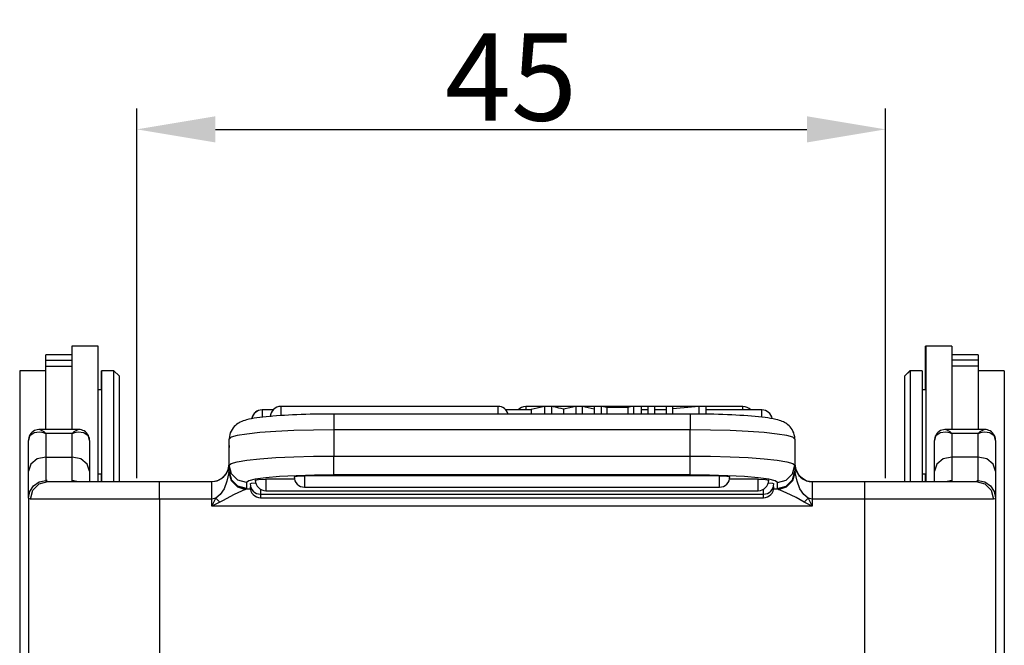
# Model space of a CAD drawing. Units: millimetres. Extents: x 1443 to 2037, y 610 to 1030.
# Drawn here: x 1560 to 1616, y 904 to 940 of the extents above; entities that cross this region are included whole.
import ezdxf

# ---------------------------------------------------------------- set-up
doc = ezdxf.new("R2010")
doc.units = ezdxf.units.MM
doc.header["$LTSCALE"] = 65.395
doc.header["$PDMODE"] = 3
doc.header["$PDSIZE"] = 8
doc.layers.get('0').update_dxf_attribs({"linetype": 'CONTINUOUS', "lineweight": 30})
doc.layers.get('Defpoints').update_dxf_attribs({"linetype": 'CONTINUOUS'})
doc.layers.add('Hat', color=6, linetype='CONTINUOUS', lineweight=15)
doc.layers.add('TFR-TRI', color=7, linetype='CONTINUOUS', lineweight=30)
doc.styles.add('Romans字体', font='romans.shx', dxfattribs={"width": 0.75})
doc.dimstyles.new('01', dxfattribs={"dimtxt": 5, "dimasz": 4.5, "dimexe": 1.2, "dimexo": 0.2, "dimgap": 0.5, "dimtad": 1, "dimdec": 1, "dimdsep": 46, "dimtxsty": 'Romans字体', "dimcen": 0, "dimclrd": 1, "dimclre": 6, "dimclrt": 4, "dimazin": 2, "dimtfac": 1, "dimtdec": 1, "dimtofl": 0, "dimtmove": 0, "dimatfit": 3, "dimfxl": 1, "dimtolj": 1, "dimtzin": 0, "dimarcsym": 0})

# ---------------------------------------------------------------- blocks, each defined once
blk = doc.blocks.new('*D6')
at = {"layer": 'Defpoints', "color": 0, "transparency": 16777216}
for p in [(1609.349, 933.877), (1566.476, 913.705), (1609.349, 913.705)]:
    blk.add_point(p, dxfattribs=at)
at = {"layer": 'Hat', "color": 6, "lineweight": -2, "transparency": 16777216}
for p, q in [((1566.476, 913.905), (1566.476, 935.077)), ((1609.349, 913.905), (1609.349, 935.077))]:
    blk.add_line(p, q, dxfattribs=at)
at = {"layer": 'Hat', "color": 1, "lineweight": -2, "transparency": 16777216}
blk.add_line((1570.976, 933.877), (1604.849, 933.877), dxfattribs=at)
at = {"layer": 'Hat', "color": 1, "transparency": 16777216}
for points in [[(1570.976, 934.627), (1570.976, 933.127), (1566.476, 933.877)], [(1604.849, 934.627), (1604.849, 933.127), (1609.349, 933.877)]]:
    blk.add_solid(points, dxfattribs=at)
at = {"layer": 'Hat', "color": 4, "transparency": 16777216, "insert": (1587.905, 936.877), "char_height": 5, "attachment_point": 5, "style": 'Romans字体'}
blk.add_mtext('\\A1;45', dxfattribs=at)
blk = doc.blocks.new('te')
at = {"layer": 'TFR-TRI', "color": 3, "linetype": 'Continuous'}
for p, q in [((7293.394, 609.279), (7293.387, 609.279)), ((7293.387, 609.279), (7293.387, 609.152)), ((7293.387, 609.152), (7293.387, 608.779)), ((7294.894, 609.279), (7293.394, 609.279)), ((7293.394, 609.148), (7293.394, 609.279)), ((7293.394, 608.76), (7293.394, 609.148)), ((7294.894, 609.156), (7294.894, 609.279)), ((7294.894, 608.794), (7294.894, 609.156)), ((7342.294, 609.279), (7342.287, 609.279)), ((7342.287, 609.17), (7342.287, 609.279)), ((7342.287, 608.846), (7342.287, 609.17)), ((7343.794, 609.279), (7342.294, 609.279)), ((7342.294, 609.279), (7342.294, 609.162)), ((7342.294, 609.162), (7342.294, 608.816)), ((7343.794, 609.279), (7343.794, 609.148)), ((7343.794, 609.148), (7343.794, 608.76)), ((7291.894, 608.779), (7291.887, 608.779)), ((7291.887, 608.676), (7291.887, 608.779)), ((7291.887, 608.371), (7291.887, 608.676)), ((7293.394, 608.779), (7291.894, 608.779)), ((7291.894, 608.702), (7291.894, 608.779)), ((7291.894, 608.475), (7291.894, 608.702)), ((7293.394, 608.138), (7293.394, 608.76)), ((7294.894, 608.21), (7294.894, 608.794)), ((7342.287, 608.323), (7342.287, 608.846)), ((7342.294, 608.816), (7342.294, 608.258)), ((7345.294, 608.779), (7343.794, 608.779)), ((7343.794, 608.76), (7343.794, 608.138)), ((7345.294, 608.779), (7345.294, 608.702)), ((7345.294, 608.702), (7345.294, 608.475)), ((7291.887, 607.879), (7291.887, 608.371)), ((7291.894, 608.228), (7291.894, 608.475)), ((7291.894, 608.475), (7293.394, 608.475)), ((7291.894, 608.131), (7291.894, 608.228)), ((7291.894, 607.928), (7291.894, 608.131)), ((7291.894, 608.131), (7293.394, 608.131)), ((7293.394, 608.134), (7293.394, 608.138)), ((7293.394, 608.131), (7293.394, 608.134)), ((7293.394, 607.928), (7293.394, 608.131)), ((7294.894, 607.434), (7294.894, 608.21)), ((7342.287, 607.624), (7342.287, 608.323)), ((7342.294, 608.258), (7342.294, 607.514)), ((7345.294, 608.475), (7343.794, 608.475)), ((7343.794, 608.138), (7343.794, 608.134)), ((7343.794, 608.134), (7343.794, 608.131)), ((7343.794, 608.131), (7343.794, 607.928)), ((7345.294, 608.131), (7343.794, 608.131)), ((7345.294, 608.475), (7345.294, 608.228)), ((7345.294, 608.228), (7345.294, 608.131)), ((7345.294, 608.131), (7345.294, 607.928)), ((7291.894, 607.879), (7290.394, 607.879)), ((7290.394, 607.879), (7290.394, 607.878)), ((7291.894, 607.878), (7290.394, 607.878)), ((7290.394, 607.878), (7290.394, 607.734)), ((7290.394, 607.734), (7290.394, 607.376)), ((7291.894, 607.459), (7291.894, 607.928)), ((7291.894, 606.729), (7291.894, 607.459)), ((7293.394, 607.459), (7293.394, 607.928)), ((7293.394, 606.729), (7293.394, 607.459)), ((7294.894, 606.505), (7294.894, 607.434)), ((7295.094, 607.879), (7295.087, 607.879)), ((7295.087, 607.751), (7295.087, 607.879)), ((7295.087, 607.375), (7295.087, 607.751)), ((7295.794, 607.879), (7295.094, 607.879)), ((7295.094, 607.76), (7295.094, 607.879)), ((7295.094, 607.41), (7295.094, 607.76)), ((7296.094, 607.579), (7295.794, 607.879)), ((7295.794, 607.76), (7295.794, 607.879)), ((7295.794, 607.41), (7295.794, 607.76)), ((7296.094, 607.579), (7296.094, 607.466)), ((7296.094, 607.466), (7296.094, 607.134)), ((7341.387, 607.879), (7341.087, 607.579)), ((7341.087, 607.47), (7341.087, 607.579)), ((7341.087, 607.15), (7341.087, 607.47)), ((7341.394, 607.879), (7341.094, 607.579)), ((7341.094, 607.47), (7341.094, 607.579)), ((7341.094, 607.15), (7341.094, 607.47)), ((7341.394, 607.879), (7341.387, 607.879)), ((7341.387, 607.879), (7341.387, 607.877)), ((7341.387, 607.877), (7341.387, 607.872)), ((7342.094, 607.879), (7341.394, 607.879)), ((7341.394, 607.879), (7341.394, 607.768)), ((7341.394, 607.768), (7341.394, 607.443)), ((7341.394, 607.443), (7341.394, 606.924)), ((7342.094, 607.879), (7342.094, 607.768)), ((7342.094, 607.768), (7342.094, 607.443)), ((7342.094, 607.443), (7342.094, 606.924)), ((7342.287, 606.779), (7342.287, 607.624)), ((7342.294, 607.514), (7342.294, 606.62)), ((7343.794, 607.928), (7343.794, 607.459)), ((7343.794, 607.459), (7343.794, 606.729)), ((7345.294, 607.928), (7345.294, 607.459)), ((7346.794, 607.879), (7345.294, 607.879)), ((7346.794, 607.878), (7345.294, 607.878)), ((7345.294, 607.459), (7345.294, 606.729)), ((7346.794, 607.879), (7346.794, 607.878)), ((7346.794, 607.878), (7346.794, 607.734)), ((7346.794, 607.734), (7346.794, 607.376)), ((7290.394, 607.376), (7290.394, 606.809)), ((7295.087, 606.779), (7295.087, 607.375)), ((7295.094, 606.854), (7295.094, 607.41)), ((7295.794, 606.854), (7295.794, 607.41)), ((7296.094, 607.134), (7296.094, 606.607)), ((7341.087, 606.642), (7341.087, 607.15)), ((7341.094, 606.642), (7341.094, 607.15)), ((7341.394, 606.924), (7341.394, 606.244)), ((7342.094, 606.924), (7342.094, 606.244)), ((7346.794, 607.376), (7346.794, 606.809)), ((7290.394, 606.809), (7290.394, 606.041)), ((7291.894, 605.743), (7291.894, 606.729)), ((7293.394, 605.743), (7293.394, 606.729)), ((7295.094, 606.779), (7294.894, 606.779)), ((7294.894, 605.469), (7294.894, 606.505)), ((7295.094, 606.129), (7295.094, 606.854)), ((7295.794, 606.129), (7295.794, 606.854)), ((7296.094, 606.607), (7296.094, 605.922)), ((7341.087, 605.979), (7341.087, 606.642)), ((7341.094, 605.979), (7341.094, 606.642)), ((7342.294, 606.779), (7342.094, 606.779)), ((7342.294, 606.62), (7342.294, 605.619)), ((7343.794, 606.729), (7343.794, 605.743)), ((7345.294, 606.729), (7345.294, 605.743)), ((7346.794, 606.809), (7346.794, 606.041)), ((7290.394, 606.041), (7290.394, 605.084)), ((7291.894, 604.511), (7291.894, 605.743)), ((7293.394, 604.511), (7293.394, 605.743)), ((7295.094, 605.285), (7295.094, 606.129)), ((7295.794, 605.285), (7295.794, 606.129)), ((7296.094, 605.922), (7296.094, 605.127)), ((7317.794, 605.833), (7305.356, 605.833)), ((7305.356, 605.833), (7305.356, 605.676)), ((7317.794, 605.712), (7317.794, 605.833)), ((7331.825, 605.833), (7319.387, 605.833)), ((7319.387, 605.833), (7319.387, 605.781)), ((7319.387, 605.781), (7319.387, 605.633)), ((7320.46, 605.832), (7320.031, 605.734)), ((7320.632, 605.832), (7320.46, 605.832)), ((7320.46, 605.832), (7320.46, 605.398)), ((7320.85, 605.832), (7320.632, 605.832)), ((7320.85, 605.832), (7320.85, 605.398)), ((7321.153, 605.766), (7320.85, 605.832)), ((7321.282, 605.738), (7321.153, 605.766)), ((7321.411, 605.71), (7321.282, 605.738)), ((7321.82, 605.739), (7321.633, 605.698)), ((7322.246, 605.832), (7321.82, 605.739)), ((7322.408, 605.832), (7322.246, 605.832)), ((7322.246, 605.832), (7322.246, 605.398)), ((7322.615, 605.832), (7322.408, 605.832)), ((7322.963, 605.755), (7322.615, 605.832)), ((7322.615, 605.832), (7322.615, 605.398)), ((7323.296, 605.682), (7322.963, 605.755)), ((7323.474, 605.832), (7323.296, 605.832)), ((7323.296, 605.832), (7323.296, 605.398)), ((7323.701, 605.832), (7323.474, 605.832)), ((7323.701, 605.832), (7323.701, 605.398)), ((7323.841, 605.808), (7323.701, 605.832)), ((7324.019, 605.779), (7323.841, 605.808)), ((7324.55, 605.779), (7324.019, 605.779)), ((7324.019, 605.779), (7324.019, 605.398)), ((7325.226, 605.779), (7324.55, 605.779)), ((7325.374, 605.802), (7325.226, 605.779)), ((7325.226, 605.779), (7325.226, 605.398)), ((7325.562, 605.832), (7325.374, 605.802)), ((7325.754, 605.832), (7325.562, 605.832)), ((7325.562, 605.832), (7325.562, 605.398)), ((7325.997, 605.832), (7325.754, 605.832)), ((7325.997, 605.832), (7325.997, 605.398)), ((7326.536, 605.832), (7326.367, 605.832)), ((7326.367, 605.832), (7326.367, 605.398)), ((7326.75, 605.832), (7326.536, 605.832)), ((7326.75, 605.832), (7326.75, 605.398)), ((7327.58, 605.832), (7327.419, 605.832)), ((7327.419, 605.832), (7327.419, 605.398)), ((7327.786, 605.832), (7327.58, 605.832)), ((7327.786, 605.832), (7327.786, 605.398)), ((7328.453, 605.755), (7327.786, 605.695)), ((7329.302, 605.832), (7328.453, 605.755)), ((7329.474, 605.832), (7329.302, 605.832)), ((7329.302, 605.832), (7329.302, 605.396)), ((7329.694, 605.832), (7329.474, 605.832)), ((7329.694, 605.832), (7329.694, 605.391)), ((7331.825, 605.781), (7331.825, 605.833)), ((7331.825, 605.633), (7331.825, 605.781)), ((7341.087, 605.207), (7341.087, 605.979)), ((7341.094, 605.207), (7341.094, 605.979)), ((7341.394, 606.244), (7341.394, 605.446)), ((7342.094, 606.244), (7342.094, 605.446)), ((7343.794, 605.743), (7343.794, 604.511)), ((7345.294, 605.743), (7345.294, 604.511)), ((7346.794, 606.041), (7346.794, 605.084)), ((7294.894, 604.379), (7294.894, 605.469)), ((7295.094, 604.379), (7295.094, 605.285)), ((7295.794, 604.379), (7295.794, 605.285)), ((7303.981, 605.179), (7303.822, 605.155)), ((7304.147, 605.201), (7303.981, 605.179)), ((7304.322, 605.222), (7304.147, 605.201)), ((7304.281, 605.633), (7304.274, 605.633)), ((7304.909, 605.633), (7304.281, 605.633)), ((7304.281, 605.633), (7304.281, 605.519)), ((7304.281, 605.519), (7304.281, 605.219)), ((7304.505, 605.242), (7304.322, 605.222)), ((7304.699, 605.26), (7304.505, 605.242)), ((7304.9, 605.278), (7304.699, 605.26)), ((7305.11, 605.294), (7304.9, 605.278)), ((7305.328, 605.309), (7305.11, 605.294)), ((7305.554, 605.323), (7305.328, 605.309)), ((7305.356, 605.676), (7305.356, 605.286)), ((7305.786, 605.336), (7305.554, 605.323)), ((7306.026, 605.347), (7305.786, 605.336)), ((7306.272, 605.358), (7306.026, 605.347)), ((7306.523, 605.367), (7306.272, 605.358)), ((7306.779, 605.375), (7306.523, 605.367)), ((7307.039, 605.382), (7306.779, 605.375)), ((7307.303, 605.388), (7307.039, 605.382)), ((7307.57, 605.393), (7307.303, 605.388)), ((7307.839, 605.396), (7307.57, 605.393)), ((7308.109, 605.398), (7307.839, 605.396)), ((7308.252, 605.398), (7308.109, 605.398)), ((7308.394, 605.398), (7308.252, 605.398)), ((7328.794, 605.398), (7308.394, 605.398)), ((7308.394, 605.398), (7308.394, 605.279)), ((7308.394, 605.279), (7308.394, 604.948)), ((7317.794, 605.398), (7317.794, 605.712)), ((7319.694, 605.633), (7318.242, 605.633)), ((7320.031, 605.734), (7319.694, 605.657)), ((7319.694, 605.657), (7319.694, 605.398)), ((7321.547, 605.678), (7321.411, 605.71)), ((7321.633, 605.698), (7321.547, 605.678)), ((7321.547, 605.678), (7321.547, 605.398)), ((7326.367, 605.633), (7325.997, 605.633)), ((7327.419, 605.633), (7326.75, 605.633)), ((7329.078, 605.398), (7328.794, 605.398)), ((7328.794, 605.398), (7328.794, 605.279)), ((7328.794, 605.279), (7328.794, 604.948)), ((7329.36, 605.396), (7329.078, 605.398)), ((7329.629, 605.392), (7329.36, 605.396)), ((7329.896, 605.388), (7329.629, 605.392)), ((7332.907, 605.633), (7329.694, 605.633)), ((7330.161, 605.382), (7329.896, 605.388)), ((7330.421, 605.375), (7330.161, 605.382)), ((7330.678, 605.367), (7330.421, 605.375)), ((7330.93, 605.357), (7330.678, 605.367)), ((7331.177, 605.347), (7330.93, 605.357)), ((7331.417, 605.335), (7331.177, 605.347)), ((7331.652, 605.322), (7331.417, 605.335)), ((7331.879, 605.308), (7331.652, 605.322)), ((7332.1, 605.292), (7331.879, 605.308)), ((7332.312, 605.276), (7332.1, 605.292)), ((7332.519, 605.258), (7332.312, 605.276)), ((7332.715, 605.239), (7332.519, 605.258)), ((7332.91, 605.217), (7332.715, 605.239)), ((7332.907, 605.519), (7332.907, 605.633)), ((7332.907, 605.22), (7332.907, 605.519)), ((7333.092, 605.195), (7332.91, 605.217)), ((7333.254, 605.172), (7333.092, 605.195)), ((7333.405, 605.148), (7333.254, 605.172)), ((7341.087, 604.379), (7341.087, 605.207)), ((7341.094, 604.379), (7341.094, 605.207)), ((7341.394, 605.446), (7341.394, 604.58)), ((7342.094, 605.446), (7342.094, 604.58)), ((7342.294, 605.619), (7342.294, 604.559)), ((7290.394, 605.084), (7290.394, 603.952)), ((7296.094, 605.127), (7296.094, 604.28)), ((7302.682, 604.682), (7302.616, 604.606)), ((7302.75, 604.749), (7302.682, 604.682)), ((7302.82, 604.807), (7302.75, 604.749)), ((7302.888, 604.856), (7302.82, 604.807)), ((7302.959, 604.899), (7302.888, 604.856)), ((7303.026, 604.934), (7302.959, 604.899)), ((7303.109, 604.972), (7303.026, 604.934)), ((7303.187, 605.003), (7303.109, 604.972)), ((7303.285, 605.036), (7303.187, 605.003)), ((7303.381, 605.063), (7303.285, 605.036)), ((7303.523, 605.098), (7303.381, 605.063)), ((7303.673, 605.129), (7303.523, 605.098)), ((7303.822, 605.155), (7303.673, 605.129)), ((7308.394, 604.948), (7308.394, 604.486)), ((7328.794, 604.948), (7328.794, 604.486)), ((7333.56, 605.12), (7333.405, 605.148)), ((7333.706, 605.089), (7333.56, 605.12)), ((7333.814, 605.062), (7333.706, 605.089)), ((7333.921, 605.03), (7333.814, 605.062)), ((7333.997, 605.004), (7333.921, 605.03)), ((7334.075, 604.974), (7333.997, 605.004)), ((7334.14, 604.945), (7334.075, 604.974)), ((7334.208, 604.911), (7334.14, 604.945)), ((7334.271, 604.874), (7334.208, 604.911)), ((7334.336, 604.831), (7334.271, 604.874)), ((7334.4, 604.782), (7334.336, 604.831)), ((7334.463, 604.726), (7334.4, 604.782)), ((7334.525, 604.662), (7334.463, 604.726)), ((7334.584, 604.59), (7334.525, 604.662)), ((7346.794, 605.084), (7346.794, 603.952)), ((7290.952, 604.114), (7290.894, 603.891)), ((7290.939, 604.124), (7290.909, 604.037)), ((7290.982, 604.21), (7290.939, 604.124)), ((7290.977, 604.152), (7290.952, 604.114)), ((7291.217, 604.323), (7290.977, 604.152)), ((7291.038, 604.289), (7290.982, 604.21)), ((7291.099, 604.352), (7291.038, 604.289)), ((7291.168, 604.404), (7291.099, 604.352)), ((7291.242, 604.446), (7291.168, 604.404)), ((7291.536, 604.36), (7291.217, 604.323)), ((7291.321, 604.478), (7291.242, 604.446)), ((7291.404, 604.5), (7291.321, 604.478)), ((7291.487, 604.509), (7291.404, 604.5)), ((7291.514, 604.508), (7291.487, 604.509)), ((7291.541, 604.506), (7291.514, 604.508)), ((7291.665, 604.343), (7291.536, 604.36)), ((7293.75, 604.511), (7291.539, 604.511)), ((7291.54, 604.504), (7291.556, 604.509)), ((7291.556, 604.509), (7291.742, 604.421)), ((7291.764, 604.319), (7291.665, 604.343)), ((7291.742, 604.421), (7291.78, 604.391)), ((7291.82, 604.302), (7291.764, 604.319)), ((7291.78, 604.391), (7291.851, 604.323)), ((7291.852, 604.291), (7291.82, 604.302)), ((7291.851, 604.323), (7291.878, 604.294)), ((7291.87, 604.284), (7291.852, 604.291)), ((7291.88, 604.281), (7291.87, 604.284)), ((7291.878, 604.294), (7291.888, 604.282)), ((7291.887, 604.278), (7291.88, 604.281)), ((7291.889, 604.277), (7291.887, 604.278)), ((7291.888, 604.282), (7291.89, 604.279)), ((7291.894, 604.275), (7291.889, 604.277)), ((7291.89, 604.279), (7291.891, 604.279)), ((7291.891, 604.279), (7291.894, 604.275)), ((7293.394, 604.275), (7291.894, 604.275)), ((7291.894, 604.275), (7291.894, 603.622)), ((7293.394, 604.275), (7293.397, 604.279)), ((7293.399, 604.277), (7293.394, 604.275)), ((7293.394, 603.622), (7293.394, 604.275)), ((7293.397, 604.279), (7293.398, 604.279)), ((7293.398, 604.279), (7293.4, 604.282)), ((7293.401, 604.278), (7293.399, 604.277)), ((7293.4, 604.282), (7293.411, 604.294)), ((7293.408, 604.281), (7293.401, 604.278)), ((7293.418, 604.284), (7293.408, 604.281)), ((7293.411, 604.294), (7293.437, 604.323)), ((7293.437, 604.291), (7293.418, 604.284)), ((7293.437, 604.323), (7293.509, 604.391)), ((7293.468, 604.302), (7293.437, 604.291)), ((7293.524, 604.319), (7293.468, 604.302)), ((7293.509, 604.391), (7293.546, 604.421)), ((7293.623, 604.343), (7293.524, 604.319)), ((7293.546, 604.421), (7293.748, 604.504)), ((7293.752, 604.36), (7293.623, 604.343)), ((7293.763, 604.509), (7293.747, 604.508)), ((7294.071, 604.323), (7293.752, 604.36)), ((7293.78, 604.51), (7293.763, 604.509)), ((7293.856, 604.505), (7293.78, 604.51)), ((7293.934, 604.487), (7293.856, 604.505)), ((7294.009, 604.462), (7293.934, 604.487)), ((7294.081, 604.428), (7294.009, 604.462)), ((7294.312, 604.152), (7294.071, 604.323)), ((7294.154, 604.381), (7294.081, 604.428)), ((7294.219, 604.323), (7294.154, 604.381)), ((7294.28, 604.252), (7294.219, 604.323)), ((7294.328, 604.171), (7294.28, 604.252)), ((7294.336, 604.114), (7294.312, 604.152)), ((7294.363, 604.089), (7294.328, 604.171)), ((7294.394, 603.891), (7294.336, 604.114)), ((7294.384, 604.004), (7294.363, 604.089)), ((7294.894, 603.372), (7294.894, 604.379)), ((7295.094, 603.287), (7295.094, 604.379)), ((7295.794, 603.287), (7295.794, 604.379)), ((7296.094, 604.28), (7296.094, 603.44)), ((7302.404, 604.104), (7302.394, 603.989)), ((7302.509, 604.065), (7302.394, 603.963)), ((7302.426, 604.217), (7302.404, 604.104)), ((7302.459, 604.324), (7302.426, 604.217)), ((7302.503, 604.426), (7302.459, 604.324)), ((7302.556, 604.52), (7302.503, 604.426)), ((7302.851, 604.163), (7302.509, 604.065)), ((7302.616, 604.606), (7302.556, 604.52)), ((7303.405, 604.253), (7302.851, 604.163)), ((7304.151, 604.332), (7303.405, 604.253)), ((7305.061, 604.397), (7304.151, 604.332)), ((7306.098, 604.446), (7305.061, 604.397)), ((7307.224, 604.475), (7306.098, 604.446)), ((7308.394, 604.486), (7307.224, 604.475)), ((7308.394, 604.486), (7308.394, 602.991)), ((7328.794, 604.486), (7308.394, 604.486)), ((7328.794, 602.991), (7328.794, 604.486)), ((7329.965, 604.475), (7328.794, 604.486)), ((7331.09, 604.446), (7329.965, 604.475)), ((7332.128, 604.397), (7331.09, 604.446)), ((7333.037, 604.332), (7332.128, 604.397)), ((7333.783, 604.253), (7333.037, 604.332)), ((7334.337, 604.163), (7333.783, 604.253)), ((7334.679, 604.065), (7334.337, 604.163)), ((7334.64, 604.508), (7334.584, 604.59)), ((7334.689, 604.419), (7334.64, 604.508)), ((7334.794, 603.963), (7334.679, 604.065)), ((7334.731, 604.318), (7334.689, 604.419)), ((7334.764, 604.213), (7334.731, 604.318)), ((7334.786, 604.09), (7334.764, 604.213)), ((7334.794, 603.963), (7334.786, 604.09)), ((7341.087, 603.511), (7341.087, 604.379)), ((7341.094, 603.511), (7341.094, 604.379)), ((7341.394, 604.58), (7341.394, 603.702)), ((7342.094, 604.58), (7342.094, 603.702)), ((7342.294, 604.559), (7342.294, 603.49)), ((7342.852, 604.114), (7342.794, 603.891)), ((7342.839, 604.124), (7342.809, 604.037)), ((7342.882, 604.21), (7342.839, 604.124)), ((7342.877, 604.152), (7342.852, 604.114)), ((7343.117, 604.323), (7342.877, 604.152)), ((7342.938, 604.289), (7342.882, 604.21)), ((7342.999, 604.352), (7342.938, 604.289)), ((7343.068, 604.404), (7342.999, 604.352)), ((7343.142, 604.446), (7343.068, 604.404)), ((7343.436, 604.36), (7343.117, 604.323)), ((7343.221, 604.478), (7343.142, 604.446)), ((7343.304, 604.5), (7343.221, 604.478)), ((7343.387, 604.509), (7343.304, 604.5)), ((7343.414, 604.508), (7343.387, 604.509)), ((7343.441, 604.506), (7343.414, 604.508)), ((7343.565, 604.343), (7343.436, 604.36)), ((7345.65, 604.511), (7343.439, 604.511)), ((7343.44, 604.504), (7343.456, 604.509)), ((7343.456, 604.509), (7343.642, 604.421)), ((7343.664, 604.319), (7343.565, 604.343)), ((7343.642, 604.421), (7343.68, 604.391)), ((7343.72, 604.302), (7343.664, 604.319)), ((7343.68, 604.391), (7343.751, 604.323)), ((7343.752, 604.291), (7343.72, 604.302)), ((7343.751, 604.323), (7343.778, 604.294)), ((7343.77, 604.284), (7343.752, 604.291)), ((7343.78, 604.281), (7343.77, 604.284)), ((7343.778, 604.294), (7343.788, 604.282)), ((7343.787, 604.278), (7343.78, 604.281)), ((7343.789, 604.277), (7343.787, 604.278)), ((7343.788, 604.282), (7343.79, 604.279)), ((7343.794, 604.275), (7343.789, 604.277)), ((7343.79, 604.279), (7343.791, 604.279)), ((7343.791, 604.279), (7343.794, 604.275)), ((7345.294, 604.275), (7343.794, 604.275)), ((7343.794, 604.275), (7343.794, 603.622)), ((7345.294, 604.275), (7345.297, 604.279)), ((7345.299, 604.277), (7345.294, 604.275)), ((7345.294, 603.622), (7345.294, 604.275)), ((7345.297, 604.279), (7345.298, 604.279)), ((7345.298, 604.279), (7345.3, 604.282)), ((7345.301, 604.278), (7345.299, 604.277)), ((7345.3, 604.282), (7345.311, 604.294)), ((7345.308, 604.281), (7345.301, 604.278)), ((7345.318, 604.284), (7345.308, 604.281)), ((7345.311, 604.294), (7345.337, 604.323)), ((7345.337, 604.291), (7345.318, 604.284)), ((7345.337, 604.323), (7345.409, 604.391)), ((7345.368, 604.302), (7345.337, 604.291)), ((7345.424, 604.319), (7345.368, 604.302)), ((7345.409, 604.391), (7345.446, 604.421)), ((7345.523, 604.343), (7345.424, 604.319)), ((7345.446, 604.421), (7345.648, 604.504)), ((7345.652, 604.36), (7345.523, 604.343)), ((7345.663, 604.509), (7345.647, 604.508)), ((7345.971, 604.323), (7345.652, 604.36)), ((7345.68, 604.51), (7345.663, 604.509)), ((7345.756, 604.505), (7345.68, 604.51)), ((7345.834, 604.487), (7345.756, 604.505)), ((7345.909, 604.462), (7345.834, 604.487)), ((7345.981, 604.428), (7345.909, 604.462)), ((7346.212, 604.152), (7345.971, 604.323)), ((7346.054, 604.381), (7345.981, 604.428)), ((7346.119, 604.323), (7346.054, 604.381)), ((7346.18, 604.252), (7346.119, 604.323)), ((7346.228, 604.171), (7346.18, 604.252)), ((7346.236, 604.114), (7346.212, 604.152)), ((7346.263, 604.089), (7346.228, 604.171)), ((7346.294, 603.891), (7346.236, 604.114)), ((7346.284, 604.004), (7346.263, 604.089)), ((7290.394, 603.952), (7290.394, 602.661)), ((7290.894, 603.046), (7290.894, 603.891)), ((7290.909, 604.037), (7290.897, 603.948)), ((7290.897, 603.948), (7290.897, 603.92)), ((7290.897, 603.92), (7290.899, 603.893)), ((7291.894, 603.622), (7291.894, 602.931)), ((7293.394, 602.931), (7293.394, 603.622)), ((7294.389, 603.949), (7294.384, 604.004)), ((7294.388, 603.893), (7294.389, 603.949)), ((7294.394, 603.891), (7294.394, 603.046)), ((7302.388, 603.999), (7302.387, 603.963)), ((7302.387, 603.472), (7302.387, 603.963)), ((7302.389, 603.53), (7302.387, 603.472)), ((7302.39, 604.036), (7302.388, 603.999)), ((7302.394, 603.589), (7302.389, 603.53)), ((7302.394, 603.989), (7302.394, 603.976)), ((7302.394, 603.976), (7302.394, 603.963)), ((7302.394, 602.468), (7302.394, 603.963)), ((7334.794, 603.963), (7334.794, 602.468)), ((7341.087, 602.708), (7341.087, 603.511)), ((7341.094, 602.708), (7341.094, 603.511)), ((7341.394, 603.702), (7341.394, 602.866)), ((7342.094, 603.702), (7342.094, 602.866)), ((7342.294, 603.49), (7342.294, 602.464)), ((7342.794, 603.046), (7342.794, 603.891)), ((7342.809, 604.037), (7342.797, 603.948)), ((7342.797, 603.948), (7342.797, 603.92)), ((7342.797, 603.92), (7342.799, 603.893)), ((7343.794, 603.622), (7343.794, 602.931)), ((7345.294, 602.931), (7345.294, 603.622)), ((7346.289, 603.949), (7346.284, 604.004)), ((7346.288, 603.893), (7346.289, 603.949)), ((7346.294, 603.891), (7346.294, 603.046)), ((7346.794, 603.952), (7346.794, 602.661)), ((7290.894, 602.131), (7290.894, 603.046)), ((7291.894, 602.931), (7291.394, 602.824)), ((7291.894, 602.931), (7293.394, 602.931)), ((7291.894, 602.931), (7291.894, 602.29)), ((7293.394, 602.29), (7293.394, 602.931)), ((7293.894, 602.824), (7293.394, 602.931)), ((7294.394, 603.046), (7294.394, 602.131)), ((7294.894, 602.409), (7294.894, 603.372)), ((7295.094, 602.305), (7295.094, 603.287)), ((7295.794, 602.305), (7295.794, 603.287)), ((7296.094, 603.44), (7296.094, 602.666)), ((7302.387, 603.181), (7302.387, 603.472)), ((7302.387, 602.529), (7302.387, 603.181)), ((7305.061, 602.903), (7306.098, 602.951)), ((7306.098, 602.951), (7307.224, 602.981)), ((7307.224, 602.981), (7308.394, 602.991)), ((7308.394, 602.991), (7328.794, 602.991)), ((7308.394, 602.481), (7308.394, 602.991)), ((7328.794, 602.991), (7329.965, 602.981)), ((7328.794, 602.481), (7328.794, 602.991)), ((7329.965, 602.981), (7331.09, 602.951)), ((7331.09, 602.951), (7332.128, 602.903)), ((7342.794, 602.131), (7342.794, 603.046)), ((7343.794, 602.931), (7343.294, 602.824)), ((7345.294, 602.931), (7343.794, 602.931)), ((7343.794, 602.931), (7343.794, 602.29)), ((7345.294, 602.29), (7345.294, 602.931)), ((7345.794, 602.824), (7345.294, 602.931)), ((7346.294, 603.046), (7346.294, 602.131)), ((7290.394, 602.661), (7290.394, 601.231)), ((7291.028, 602.531), (7290.894, 602.131)), ((7291.394, 602.824), (7291.028, 602.531)), ((7294.26, 602.531), (7293.894, 602.824)), ((7294.394, 602.131), (7294.26, 602.531)), ((7294.894, 601.529), (7294.894, 602.409)), ((7296.094, 602.666), (7296.094, 602.014)), ((7302.345, 602.22), (7302.394, 602.529)), ((7302.394, 602.529), (7302.366, 602.056)), ((7302.394, 602.468), (7302.509, 602.57)), ((7302.394, 602.12), (7302.394, 602.468)), ((7302.528, 601.97), (7302.394, 602.468)), ((7302.509, 602.57), (7302.851, 602.668)), ((7302.851, 602.668), (7303.405, 602.759)), ((7303.405, 602.759), (7304.151, 602.838)), ((7304.151, 602.838), (7305.061, 602.903)), ((7308.394, 602.085), (7308.394, 602.481)), ((7328.794, 602.085), (7328.794, 602.481)), ((7332.128, 602.903), (7333.037, 602.838)), ((7333.037, 602.838), (7333.783, 602.759)), ((7333.783, 602.759), (7334.337, 602.668)), ((7334.337, 602.668), (7334.679, 602.57)), ((7334.66, 601.97), (7334.794, 602.468)), ((7334.679, 602.57), (7334.794, 602.468)), ((7334.822, 602.056), (7334.794, 602.529)), ((7334.794, 602.529), (7334.843, 602.22)), ((7334.794, 602.468), (7334.794, 602.12)), ((7334.794, 602.359), (7335.02, 601.877)), ((7341.087, 602.03), (7341.087, 602.708)), ((7341.094, 602.03), (7341.094, 602.708)), ((7341.394, 602.866), (7341.394, 602.126)), ((7342.094, 602.866), (7342.094, 602.126)), ((7342.294, 602.464), (7342.294, 601.529)), ((7342.928, 602.531), (7342.794, 602.131)), ((7343.294, 602.824), (7342.928, 602.531)), ((7346.16, 602.531), (7345.794, 602.824)), ((7346.294, 602.131), (7346.16, 602.531)), ((7346.794, 602.661), (7346.794, 601.231)), ((7290.894, 601.398), (7290.894, 602.131)), ((7291.894, 602.29), (7291.894, 601.835)), ((7291.894, 601.835), (7291.894, 601.582)), ((7293.394, 601.835), (7293.394, 602.29)), ((7293.394, 601.582), (7293.394, 601.835)), ((7294.394, 602.131), (7294.394, 601.814)), ((7294.394, 601.814), (7294.394, 601.529)), ((7294.894, 601.979), (7295.094, 601.979)), ((7295.087, 601.741), (7295.087, 601.979)), ((7295.094, 601.529), (7295.094, 602.305)), ((7295.794, 601.529), (7295.794, 602.305)), ((7296.094, 602.014), (7296.094, 601.529)), ((7301.982, 601.72), (7302.203, 601.941)), ((7302.203, 601.941), (7302.345, 602.22)), ((7302.366, 602.056), (7302.266, 601.549)), ((7302.366, 602.056), (7302.39, 602.105)), ((7302.366, 602.056), (7302.513, 601.585)), ((7302.39, 602.105), (7302.394, 602.12)), ((7302.39, 602.105), (7302.526, 601.609)), ((7302.528, 601.622), (7302.394, 602.12)), ((7302.894, 601.606), (7302.528, 601.97)), ((7305.277, 601.813), (7304.485, 601.744)), ((7306.225, 601.865), (7305.277, 601.813)), ((7306.116, 601.808), (7306.291, 601.845)), ((7307.281, 601.897), (7306.225, 601.865)), ((7306.291, 601.845), (7306.716, 601.86)), ((7330.473, 601.86), (7306.716, 601.86)), ((7306.716, 601.86), (7306.716, 601.402)), ((7308.394, 601.908), (7307.281, 601.897)), ((7308.394, 601.908), (7308.394, 602.085)), ((7328.794, 601.908), (7308.394, 601.908)), ((7328.794, 601.908), (7328.794, 602.085)), ((7329.907, 601.897), (7328.794, 601.908)), ((7330.964, 601.865), (7329.907, 601.897)), ((7330.473, 601.86), (7330.897, 601.845)), ((7330.473, 601.402), (7330.473, 601.86)), ((7330.897, 601.845), (7331.073, 601.808)), ((7331.912, 601.813), (7330.964, 601.865)), ((7332.703, 601.744), (7331.912, 601.813)), ((7334.294, 601.606), (7334.66, 601.97)), ((7334.66, 601.622), (7334.794, 602.12)), ((7334.662, 601.609), (7334.798, 602.105)), ((7334.675, 601.585), (7334.822, 602.056)), ((7334.794, 602.12), (7334.798, 602.105)), ((7334.798, 602.105), (7334.822, 602.056)), ((7334.922, 601.549), (7334.822, 602.056)), ((7334.843, 602.22), (7334.985, 601.941)), ((7334.985, 601.941), (7335.206, 601.72)), ((7335.02, 601.877), (7335.46, 601.581)), ((7341.087, 601.529), (7341.087, 602.03)), ((7341.094, 601.529), (7341.094, 602.03)), ((7341.394, 602.126), (7341.394, 601.529)), ((7342.094, 602.126), (7342.094, 601.529)), ((7342.094, 601.979), (7342.294, 601.979)), ((7342.287, 601.75), (7342.287, 601.979)), ((7342.794, 601.814), (7342.794, 602.131)), ((7342.794, 601.529), (7342.794, 601.814)), ((7343.794, 602.29), (7343.794, 601.835)), ((7343.794, 601.835), (7343.794, 601.582)), ((7345.294, 601.835), (7345.294, 602.29)), ((7345.294, 601.582), (7345.294, 601.835)), ((7346.294, 602.131), (7346.294, 601.398)), ((7290.394, 601.231), (7290.394, 599.682)), ((7290.894, 600.879), (7290.894, 601.398)), ((7290.97, 600.97), (7291.187, 601.292)), ((7291.146, 601.029), (7291.506, 601.395)), ((7291.187, 601.292), (7291.511, 601.507)), ((7291.506, 601.395), (7291.998, 601.529)), ((7291.511, 601.507), (7291.894, 601.582)), ((7291.894, 601.584), (7291.924, 601.543)), ((7291.965, 601.582), (7291.894, 601.582)), ((7291.924, 601.543), (7291.956, 601.533)), ((7291.956, 601.533), (7291.998, 601.529)), ((7291.998, 601.529), (7292.353, 601.529)), ((7292.353, 601.529), (7292.946, 601.529)), ((7292.946, 601.529), (7293.753, 601.529)), ((7293.664, 601.529), (7293.394, 601.582)), ((7293.394, 601.556), (7293.394, 601.582)), ((7293.408, 601.553), (7293.394, 601.581)), ((7293.394, 601.529), (7293.394, 601.556)), ((7293.435, 601.535), (7293.408, 601.553)), ((7293.474, 601.529), (7293.435, 601.535)), ((7293.753, 601.529), (7294.743, 601.529)), ((7294.743, 601.529), (7295.877, 601.529)), ((7295.087, 601.529), (7295.087, 601.741)), ((7295.877, 601.529), (7297.11, 601.529)), ((7297.11, 601.529), (7298.394, 601.529)), ((7298.394, 601.529), (7301.394, 601.529)), ((7298.394, 601.395), (7298.394, 601.529)), ((7298.394, 601.029), (7298.394, 601.395)), ((7301.394, 601.529), (7301.703, 601.578)), ((7301.394, 601.395), (7301.394, 601.529)), ((7301.394, 601.029), (7301.394, 601.395)), ((7301.703, 601.578), (7301.982, 601.72)), ((7302.266, 601.549), (7302.101, 601.115)), ((7302.513, 601.585), (7302.867, 601.232)), ((7302.526, 601.609), (7302.891, 601.245)), ((7302.894, 601.258), (7302.528, 601.622)), ((7302.867, 601.232), (7303.337, 601.084)), ((7302.891, 601.245), (7303.386, 601.109)), ((7303.394, 601.472), (7302.894, 601.606)), ((7303.394, 601.124), (7302.894, 601.258)), ((7303.519, 601.569), (7303.394, 601.472)), ((7303.394, 601.472), (7303.394, 601.124)), ((7303.889, 601.661), (7303.519, 601.569)), ((7303.594, 601.407), (7303.679, 601.434)), ((7303.679, 601.434), (7303.911, 601.453)), ((7304.485, 601.744), (7303.889, 601.661)), ((7303.891, 601.607), (7304.066, 601.644)), ((7304.066, 601.644), (7304.491, 601.66)), ((7306.135, 601.66), (7304.491, 601.66)), ((7304.491, 601.66), (7304.491, 601.202)), ((7306.716, 601.402), (7306.716, 601.208)), ((7330.473, 601.208), (7330.473, 601.402)), ((7332.698, 601.66), (7331.054, 601.66)), ((7332.698, 601.66), (7333.122, 601.644)), ((7332.698, 601.202), (7332.698, 601.66)), ((7333.299, 601.661), (7332.703, 601.744)), ((7333.122, 601.644), (7333.298, 601.607)), ((7333.277, 601.453), (7333.509, 601.434)), ((7333.669, 601.569), (7333.299, 601.661)), ((7333.509, 601.434), (7333.594, 601.407)), ((7333.794, 601.472), (7333.669, 601.569)), ((7333.794, 601.472), (7334.294, 601.606)), ((7333.794, 601.124), (7333.794, 601.472)), ((7333.794, 601.124), (7334.294, 601.258)), ((7333.802, 601.109), (7334.298, 601.245)), ((7333.851, 601.084), (7334.322, 601.232)), ((7334.294, 601.258), (7334.66, 601.622)), ((7334.298, 601.245), (7334.662, 601.609)), ((7334.322, 601.232), (7334.675, 601.585)), ((7335.087, 601.115), (7334.922, 601.549)), ((7335.206, 601.72), (7335.485, 601.578)), ((7335.46, 601.581), (7335.615, 601.542)), ((7335.485, 601.578), (7335.794, 601.529)), ((7335.615, 601.542), (7335.775, 601.529)), ((7335.794, 601.529), (7338.794, 601.529)), ((7335.794, 601.529), (7335.794, 601.395)), ((7335.794, 601.395), (7335.794, 601.029)), ((7338.794, 601.529), (7340.078, 601.529)), ((7338.794, 601.529), (7338.794, 601.395)), ((7338.794, 601.395), (7338.794, 601.029)), ((7340.078, 601.529), (7341.311, 601.529)), ((7341.311, 601.529), (7342.445, 601.529)), ((7342.287, 601.529), (7342.287, 601.75)), ((7342.445, 601.529), (7343.435, 601.529)), ((7343.435, 601.529), (7344.242, 601.529)), ((7343.794, 601.582), (7343.524, 601.529)), ((7343.755, 601.535), (7343.714, 601.529)), ((7343.78, 601.553), (7343.755, 601.535)), ((7343.794, 601.581), (7343.78, 601.553)), ((7344.242, 601.529), (7344.835, 601.529)), ((7344.835, 601.529), (7345.19, 601.529)), ((7345.19, 601.529), (7345.259, 601.541)), ((7345.19, 601.529), (7345.682, 601.395)), ((7345.224, 601.582), (7345.294, 601.582)), ((7345.259, 601.541), (7345.283, 601.559)), ((7345.283, 601.559), (7345.294, 601.584)), ((7345.294, 601.582), (7345.677, 601.507)), ((7345.677, 601.507), (7346.001, 601.292)), ((7345.682, 601.395), (7346.042, 601.029)), ((7346.001, 601.292), (7346.218, 600.97)), ((7346.294, 601.398), (7346.294, 600.879)), ((7346.794, 601.231), (7346.794, 599.682)), ((7290.894, 600.59), (7290.97, 600.97)), ((7290.894, 600.59), (7290.894, 600.879)), ((7291.014, 600.529), (7291.146, 601.029)), ((7298.394, 600.529), (7298.394, 601.029)), ((7301.394, 600.529), (7301.394, 601.029)), ((7301.884, 600.786), (7301.631, 600.586)), ((7302.101, 601.115), (7301.884, 600.786)), ((7302.678, 600.792), (7302.012, 600.432)), ((7303.103, 600.979), (7302.678, 600.792)), ((7303.308, 601.07), (7303.103, 600.979)), ((7303.337, 601.084), (7303.308, 601.07)), ((7303.386, 601.109), (7303.337, 601.084)), ((7303.394, 601.124), (7303.386, 601.109)), ((7303.386, 601.109), (7303.602, 601.109)), ((7303.594, 601.206), (7303.601, 601.214)), ((7303.601, 601.214), (7303.623, 601.222)), ((7304.194, 601.086), (7304.194, 600.881)), ((7304.194, 600.881), (7304.194, 600.807)), ((7304.194, 600.807), (7332.994, 600.807)), ((7304.194, 600.807), (7304.194, 600.659)), ((7304.491, 601.202), (7304.491, 601.007)), ((7304.491, 601.007), (7332.698, 601.007)), ((7306.716, 601.208), (7330.473, 601.208)), ((7332.698, 601.007), (7332.698, 601.202)), ((7332.994, 600.881), (7332.994, 601.086)), ((7332.994, 600.807), (7332.994, 600.881)), ((7332.994, 600.659), (7332.994, 600.807)), ((7333.565, 601.222), (7333.587, 601.214)), ((7333.586, 601.109), (7333.802, 601.109)), ((7333.587, 601.214), (7333.594, 601.206)), ((7333.802, 601.109), (7333.794, 601.124)), ((7333.851, 601.084), (7333.802, 601.109)), ((7334, 601.016), (7333.851, 601.084)), ((7334.308, 600.882), (7334, 601.016)), ((7334.867, 600.618), (7334.308, 600.882)), ((7335.304, 600.786), (7335.087, 601.115)), ((7335.558, 600.586), (7335.304, 600.786)), ((7335.794, 601.029), (7335.794, 600.529)), ((7338.794, 601.029), (7338.794, 600.529)), ((7346.042, 601.029), (7346.174, 600.529)), ((7346.218, 600.97), (7346.294, 600.59)), ((7346.294, 600.879), (7346.294, 600.59)), ((7290.924, 600.544), (7290.894, 600.59)), ((7290.894, 600.59), (7290.894, 591.408)), ((7290.961, 600.533), (7290.924, 600.544)), ((7291.014, 600.529), (7290.961, 600.533)), ((7291.357, 600.529), (7291.014, 600.529)), ((7291.912, 600.529), (7291.357, 600.529)), ((7292.663, 600.529), (7291.912, 600.529)), ((7293.587, 600.529), (7292.663, 600.529)), ((7294.656, 600.529), (7293.587, 600.529)), ((7295.837, 600.529), (7294.656, 600.529)), ((7297.096, 600.529), (7295.837, 600.529)), ((7298.394, 600.529), (7297.096, 600.529)), ((7301.394, 600.529), (7298.394, 600.529)), ((7298.394, 600.529), (7298.394, 591.529)), ((7301.394, 600.113), (7301.631, 600.586)), ((7301.631, 600.586), (7301.394, 600.529)), ((7301.394, 600.113), (7301.394, 600.529)), ((7301.867, 600.349), (7301.394, 600.113)), ((7335.794, 600.113), (7301.394, 600.113)), ((7301.631, 600.586), (7301.747, 600.466)), ((7301.747, 600.466), (7301.867, 600.349)), ((7302.012, 600.432), (7301.867, 600.349)), ((7304.194, 600.659), (7304.194, 600.606)), ((7304.194, 600.606), (7332.994, 600.606)), ((7332.994, 600.606), (7332.994, 600.659)), ((7335.321, 600.349), (7334.867, 600.618)), ((7335.321, 600.349), (7335.441, 600.466)), ((7335.794, 600.113), (7335.321, 600.349)), ((7335.441, 600.466), (7335.558, 600.586)), ((7335.794, 600.529), (7335.558, 600.586)), ((7335.558, 600.586), (7335.794, 600.113)), ((7338.794, 600.529), (7335.794, 600.529)), ((7335.794, 600.529), (7335.794, 600.113)), ((7338.794, 600.529), (7338.794, 591.529)), ((7340.092, 600.529), (7338.794, 600.529)), ((7341.351, 600.529), (7340.092, 600.529)), ((7342.533, 600.529), (7341.351, 600.529)), ((7343.601, 600.529), (7342.533, 600.529)), ((7344.525, 600.529), (7343.601, 600.529)), ((7345.276, 600.529), (7344.525, 600.529)), ((7345.831, 600.529), (7345.276, 600.529)), ((7346.174, 600.529), (7345.831, 600.529)), ((7346.259, 600.542), (7346.174, 600.529)), ((7346.285, 600.562), (7346.259, 600.542)), ((7346.294, 600.59), (7346.285, 600.562)), ((7346.294, 600.59), (7346.294, 591.408)), ((7290.394, 599.682), (7290.394, 598.037)), ((7346.794, 599.682), (7346.794, 598.037)), ((7290.394, 598.037), (7290.394, 596.321)), ((7346.794, 598.037), (7346.794, 596.321)), ((7290.394, 596.321), (7290.394, 594.558)), ((7346.794, 596.321), (7346.794, 594.558)), ((7290.394, 594.558), (7290.394, 592.776)), ((7346.794, 594.558), (7346.794, 592.776)), ((7290.394, 592.776), (7290.394, 590.999)), ((7346.794, 592.776), (7346.794, 590.999))]:
    blk.add_line(p, q, dxfattribs=at)
for centre, radius, start, end in [((7305.356, 605.233), 0.6, 90, 180), ((7317.794, 605.233), 0.6, 15.9666, 90), ((7319.387, 605.233), 0.6, 90, 138.247), ((7331.825, 605.233), 0.6, 41.753, 90), ((7304.187, 604.832), 0.6, 144.2869, 149.6166), ((7304.274, 605.033), 0.6, 90, 167.0498), ((7304.281, 605.033), 0.6, 90, 170.1872), ((7332.907, 605.033), 0.6, 9.7313, 90), ((7304.194, 604.832), 0.6, 146.0686, 149.4759), ((7332.994, 604.832), 0.6, 30.2189, 33.9314), ((7301.387, 602.529), 1, 270, 0), ((7335.787, 602.529), 1, 186.7458, 270), ((7306.716, 601.808), 0.6, 180, 270), ((7330.473, 601.808), 0.6, 270, 0), ((7304.194, 601.407), 0.6, 180, 270), ((7304.491, 601.607), 0.6, 180, 270), ((7332.698, 601.607), 0.6, 270, 0), ((7332.994, 601.407), 0.6, 270, 0), ((7304.194, 601.206), 0.6, 180, 270), ((7332.994, 601.206), 0.6, 270, 0)]:
    blk.add_arc(centre, radius, start, end, dxfattribs=at)

msp = doc.modelspace()

# ---------------------------------------------------------------- block references
at = {"color": 0, "lineweight": 15}
msp.add_blockref('te', (-5730.634, 312.176), dxfattribs=at)

# ---------------------------------------------------------------- dimensions: what is measured, and where the dimension line sits
at = {"layer": 'Hat'}
dim = msp.add_linear_dim(base=(1609.349, 933.877), p1=(1566.476, 913.705), p2=(1609.349, 913.705), text='45', dimstyle='01', dxfattribs=at)
dim.commit()
dim.dimension.update_dxf_attribs({"geometry": '*D6', "text_midpoint": (1587.905, 933.877), "dimtype": 160})

doc.saveas('drawing.dxf')
